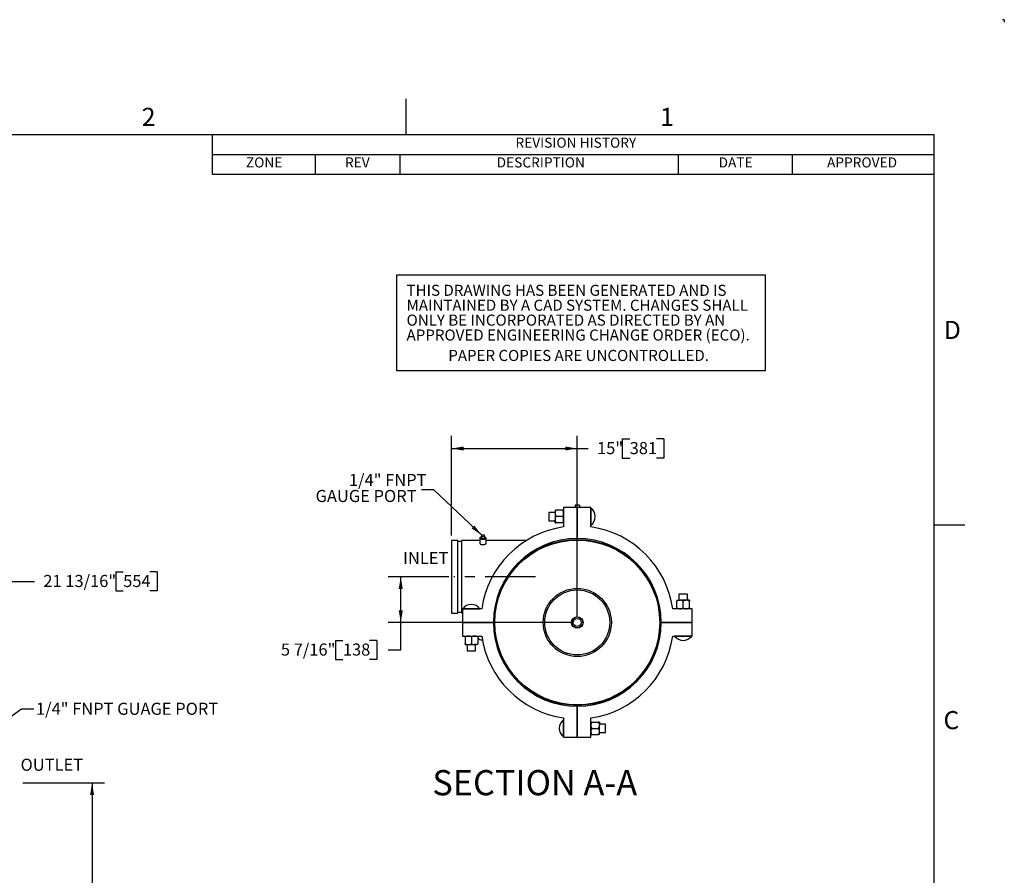
# Model space of a CAD drawing. Extents: x 0.1 to 22.1, y 0.1 to 17.1.
# Drawn here: x 12.4 to 22.1, y 8.6 to 17.1 of the extents above; entities that cross this region are included whole.
import ezdxf

# ---------------------------------------------------------------- set-up
doc = ezdxf.new("R2010")
doc.units = 0
doc.header["$PDSIZE"] = -1
doc.linetypes.add('CENTERX2', pattern=[0.8, 0.5, -0.1, 0.1, -0.1])
doc.layers.get('0').update_dxf_attribs({"linetype": 'CONTINUOUS'})
doc.layers.get('DEFPOINTS').update_dxf_attribs({"linetype": 'CONTINUOUS'})
doc.layers.add('7', color=7, linetype='CONTINUOUS')
doc.styles.add('SLDTEXTSTYLE0', font='TXT', dxfattribs={"width": 0.75})
doc.dimstyles.new('SLDDIMSTYLE0', dxfattribs={"dimtxt": 0.12, "dimasz": 0.12, "dimexe": 0.125, "dimexo": 0.0625, "dimgap": 0.03, "dimtad": 0, "dimtih": 1, "dimtoh": 1, "dimdec": 4, "dimlfac": 12, "dimzin": 12, "dimtxsty": 'SLDTEXTSTYLE0', "dimsah": 1, "dimcen": 0.09, "dimclrd": 7, "dimclre": 7, "dimclrt": 7, "dimazin": 3, "dimtfac": 1, "dimtofl": 0, "dimtmove": 0, "dimatfit": 3, "dimtolj": 1, "dimtzin": 12})
doc.dimstyles.new('SLDDIMSTYLE1', dxfattribs={"dimtxt": 0.12, "dimasz": 0.12, "dimexe": 0, "dimexo": 0.0625, "dimgap": 0.03, "dimtad": 0, "dimtih": 1, "dimtoh": 1, "dimdec": 0, "dimzin": 0, "dimtxsty": 'STANDARD', "dimsah": 1, "dimcen": 0.09, "dimazin": 3, "dimtfac": 1, "dimtdec": 0, "dimtofl": 0, "dimtmove": 0, "dimatfit": 3, "dimtolj": 1, "dimtzin": 0})

# ---------------------------------------------------------------- blocks, each defined once
blk = doc.blocks.new('ECONOTESW')
at = {"color": 7, "linetype": 'CONTINUOUS'}
for p, q in [((0.0005, 0.9348), (3.6571, 0.9348)), ((0.0005, -0.018), (0.0005, 0.9348)), ((3.6571, 0.9348), (3.6571, -0.018)), ((3.6571, -0.018), (0.0005, -0.018))]:
    blk.add_line(p, q, dxfattribs=at)
at = {"color": 7, "char_height": 0.11, "attachment_point": 1, "style": 'SLDTEXTSTYLE0'}
for s, insert in [('THIS DRAWING HAS BEEN GENERATED AND IS', (0.0959, 0.8361)), ('MAINTAINED BY A CAD SYSTEM. CHANGES SHALL', (0.0959, 0.688)), ('ONLY BE INCORPORATED AS DIRECTED BY AN', (0.0959, 0.5399)), ('APPROVED ENGINEERING CHANGE ORDER (ECO).', (0.0959, 0.3918)), ('PAPER COPIES ARE UNCONTROLLED.', (0.5102, 0.1887))]:
    blk.add_mtext(s, dxfattribs=dict(at, insert=insert))
blk = doc.blocks.new('TABLE_ANNOTATION89')
at = {"color": 7, "linetype": 'CONTINUOUS'}
for p, q in [((-7.1732, 0), (-7.1732, -0.3902)), ((0, 0), (-7.1732, 0)), ((0, -0.3902), (0, 0)), ((-7.1732, -0.1951), (0, -0.1951)), ((-6.1499, -0.1951), (-6.1499, -0.3902)), ((-5.31, -0.1951), (-5.31, -0.3902)), ((-2.5442, -0.1951), (-2.5442, -0.3902)), ((-1.4102, -0.1951), (-1.4102, -0.3902)), ((-7.1732, -0.3902), (0, -0.3902))]:
    blk.add_line(p, q, dxfattribs=at)
at = {"color": 7, "char_height": 0.1, "attachment_point": 1, "style": 'SLDTEXTSTYLE0'}
for s, insert in [('REVISION HISTORY', (-4.1598, -0.0282)), ('ZONE', (-6.838, -0.2245)), ('REV', (-5.8539, -0.2245)), ('DESCRIPTION', (-4.3469, -0.2245)), ('DATE', (-2.142, -0.2245)), ('APPROVED', (-1.0647, -0.2245))]:
    blk.add_mtext(s, dxfattribs=dict(at, insert=insert))
blk = doc.blocks.new('*D')
at = {"layer": '7'}
for p, q in [((7.3023, 14.6562), (7.3023, 15.2847)), ((10.6356, 14.6562), (10.6356, 15.2847)), ((8.7751, 15.2549), (8.7751, 15.0645)), ((8.7751, 15.2549), (8.8482, 15.2549)), ((9.2758, 15.2549), (9.2027, 15.2549)), ((9.2758, 15.2549), (9.2758, 15.0645)), ((7.3023, 15.1597), (8.4371, 15.1597)), ((10.6356, 15.1597), (9.387, 15.1597)), ((8.7751, 15.0645), (8.8482, 15.0645)), ((9.2758, 15.0645), (9.2027, 15.0645)), ((6.8334, 14.9234), (6.8334, 14.733)), ((6.8334, 14.9234), (6.9065, 14.9234)), ((7.1568, 14.9234), (7.0838, 14.9234)), ((7.1568, 14.9234), (7.1568, 14.733)), ((7.3023, 14.6562), (7.3023, 14.9532)), ((7.5523, 14.5279), (7.5523, 14.9532)), ((7.5523, 14.5279), (7.5523, 14.9532)), ((8.8195, 14.9234), (8.8195, 14.733)), ((8.8195, 14.9234), (8.8926, 14.9234)), ((9.2314, 14.9234), (9.1583, 14.9234)), ((9.2314, 14.9234), (9.2314, 14.733)), ((10.3856, 14.5279), (10.3856, 14.9532)), ((7.3023, 14.8282), (7.2681, 14.8282)), ((7.5523, 14.8282), (7.8723, 14.8282)), ((7.5523, 14.8282), (8.4815, 14.8282)), ((10.3856, 14.8282), (9.3426, 14.8282)), ((6.8334, 14.733), (6.9065, 14.733)), ((7.1568, 14.733), (7.0838, 14.733)), ((8.8195, 14.733), (8.8926, 14.733)), ((9.2314, 14.733), (9.1583, 14.733)), ((16.6527, 11.9996), (16.6527, 12.9897)), ((17.9027, 11.1871), (17.9027, 12.9897)), ((18.3502, 12.9599), (18.3502, 12.7695)), ((18.3502, 12.9599), (18.4233, 12.9599)), ((18.7621, 12.9599), (18.689, 12.9599)), ((18.7621, 12.9599), (18.7621, 12.7695)), ((16.6527, 12.8647), (17.9027, 12.8647)), ((17.9027, 12.8647), (18.0122, 12.8647)), ((18.3502, 12.7695), (18.4233, 12.7695)), ((18.7621, 12.7695), (18.689, 12.7695)), ((10.4496, 9.5931), (10.4496, 11.6698)), ((12.2661, 9.9525), (12.2661, 11.6698)), ((10.4496, 11.5448), (12.2661, 11.5448)), ((12.2661, 11.5448), (12.5113, 11.5448)), ((13.3181, 11.64), (13.3181, 11.4496)), ((13.3181, 11.64), (13.3912, 11.64)), ((13.73, 11.64), (13.6569, 11.64)), ((13.73, 11.64), (13.73, 11.4496)), ((16.6256, 11.5902), (16.0241, 11.5902)), ((16.1491, 11.1371), (16.1491, 11.5902)), ((13.3181, 11.4496), (13.3912, 11.4496)), ((13.73, 11.4496), (13.6569, 11.4496)), ((17.8527, 11.1371), (16.0241, 11.1371)), ((16.1491, 10.8633), (16.1491, 11.1371)), ((15.5009, 10.9585), (15.5009, 10.7681)), ((15.5009, 10.9585), (15.574, 10.9585)), ((15.9129, 10.9585), (15.8398, 10.9585)), ((15.9129, 10.9585), (15.9129, 10.7681)), ((16.0241, 10.8633), (16.1491, 10.8633)), ((15.5009, 10.7681), (15.574, 10.7681)), ((15.9129, 10.7681), (15.8398, 10.7681)), ((12.3948, 9.5431), (13.2071, 9.5431)), ((13.0821, 9.5431), (13.0821, 6.3779)), ((12.2661, 9.1337), (12.2661, 1.3852)), ((16.4613, 7.4307), (16.4613, 7.9891)), ((17.6524, 7.9593), (17.6524, 7.7689)), ((17.6524, 7.9593), (17.7255, 7.9593)), ((18.0643, 7.9593), (17.9912, 7.9593)), ((18.0643, 7.9593), (18.0643, 7.7689)), ((18.9613, 7.4307), (18.9613, 7.9891)), ((16.4613, 7.8641), (17.3144, 7.8641)), ((18.9613, 7.8641), (18.1756, 7.8641)), ((17.6524, 7.7689), (17.7255, 7.7689)), ((18.0643, 7.7689), (17.9912, 7.7689)), ((13.0909, 6.3779), (13.0909, 6.1875)), ((13.0909, 6.3779), (13.164, 6.3779)), ((13.5916, 6.3779), (13.5185, 6.3779)), ((13.5916, 6.3779), (13.5916, 6.1875)), ((13.0821, 1.8686), (13.0821, 6.1875)), ((13.0909, 6.1875), (13.164, 6.1875)), ((13.5916, 6.1875), (13.5185, 6.1875)), ((2.2693, 4.5353), (1.434, 4.5353)), ((1.559, 4.5353), (1.559, 3.4478)), ((1.4665, 3.4478), (1.4665, 3.2574)), ((1.4665, 3.4478), (1.5395, 3.4478)), ((1.8784, 3.4478), (1.8053, 3.4478)), ((1.8784, 3.4478), (1.8784, 3.2574)), ((1.4665, 3.2574), (1.5395, 3.2574)), ((1.559, 1.8686), (1.559, 3.2574)), ((1.8784, 3.2574), (1.8053, 3.2574)), ((3.0907, 1.8686), (1.434, 1.8686)), ((10.3973, 1.8686), (13.2071, 1.8686)), ((3.349, 1.7557), (3.349, 1.3602)), ((10.139, 1.7557), (10.139, 1.3602)), ((10.139, 1.7557), (10.139, 1.3852)), ((6.4663, 1.5804), (6.4663, 1.39)), ((6.4663, 1.5804), (6.5394, 1.5804)), ((6.967, 1.5804), (6.8939, 1.5804)), ((6.967, 1.5804), (6.967, 1.39)), ((11.2296, 1.6054), (11.2296, 1.415)), ((11.2296, 1.6054), (11.3027, 1.6054)), ((11.6415, 1.6054), (11.5684, 1.6054)), ((11.6415, 1.6054), (11.6415, 1.415)), ((3.349, 1.4852), (5.8367, 1.4852)), ((10.139, 1.4852), (7.0782, 1.4852)), ((10.139, 1.5102), (10.6, 1.5102)), ((12.2661, 1.5102), (11.7527, 1.5102)), ((6.4663, 1.39), (6.5394, 1.39)), ((6.967, 1.39), (6.8939, 1.39)), ((11.2296, 1.415), (11.3027, 1.415)), ((11.6415, 1.415), (11.5684, 1.415))]:
    blk.add_line(p, q, dxfattribs=at)
for points in [[(7.3023, 15.1597), (7.4223, 15.1397), (7.4223, 15.1797)], [(10.6356, 15.1597), (10.5156, 15.1797), (10.5156, 15.1397)], [(7.3023, 14.8282), (7.1823, 14.8482), (7.1823, 14.8082)], [(7.5523, 14.8282), (7.6723, 14.8082), (7.6723, 14.8482)], [(7.5523, 14.8282), (7.6723, 14.8082), (7.6723, 14.8482)], [(10.3856, 14.8282), (10.2656, 14.8482), (10.2656, 14.8082)], [(16.6527, 12.8647), (16.7727, 12.8447), (16.7727, 12.8847)], [(17.9027, 12.8647), (17.7827, 12.8847), (17.7827, 12.8447)], [(10.4496, 11.5448), (10.5696, 11.5248), (10.5696, 11.5648)], [(12.2661, 11.5448), (12.1461, 11.5648), (12.1461, 11.5248)], [(16.1491, 11.5902), (16.1291, 11.4702), (16.1691, 11.4702)], [(16.1491, 11.1371), (16.1691, 11.2571), (16.1291, 11.2571)], [(13.0821, 9.5431), (13.0621, 9.4231), (13.1021, 9.4231)], [(16.4613, 7.8641), (16.5813, 7.8441), (16.5813, 7.8841)], [(18.9613, 7.8641), (18.8413, 7.8841), (18.8413, 7.8441)], [(1.559, 4.5353), (1.539, 4.4153), (1.579, 4.4153)], [(1.559, 1.8686), (1.579, 1.9886), (1.539, 1.9886)], [(13.0821, 1.8686), (13.1021, 1.9886), (13.0621, 1.9886)], [(3.349, 1.4852), (3.469, 1.4652), (3.469, 1.5052)], [(10.139, 1.4852), (10.019, 1.5052), (10.019, 1.4652)], [(10.139, 1.5102), (10.259, 1.4902), (10.259, 1.5302)], [(12.2661, 1.5102), (12.1461, 1.5302), (12.1461, 1.4902)]]:
    blk.add_solid(points, dxfattribs=at)
at = {"layer": 'DEFPOINTS'}
for p in [(7.3023, 14.6062), (7.3023, 14.6062), (10.6356, 14.6062), (7.5523, 14.4779), (7.5523, 14.4779), (10.3856, 14.4779), (16.6527, 11.9496), (16.6756, 11.5902), (17.9027, 11.1371), (17.9027, 11.1371), (12.2661, 9.9025), (10.4496, 9.5431), (12.3448, 9.5431), (12.2661, 9.1837), (16.4613, 7.3807), (18.9613, 7.3807), (2.3193, 4.5353), (3.1407, 1.8686), (10.3473, 1.8686), (3.349, 1.8057), (10.139, 1.8057), (10.139, 1.8057)]:
    blk.add_point(p, dxfattribs=at)
at = {"layer": '7', "char_height": 0.12, "attachment_point": 1, "style": 'SLDTEXTSTYLE0'}
for s, insert in [('40"', (8.524, 15.2238)), ('1016', (8.8482, 15.2238)), ('3"', (6.671, 14.8924)), ('76', (6.9065, 14.8924)), ('34"', (8.5683, 14.8924)), ('864', (8.8926, 14.8924)), ('15"', (18.0991, 12.9288)), ('381', (18.4233, 12.9288)), ('21 13/16"', (12.5981, 11.6089)), ('554', (13.3912, 11.6089)), ('5 7/16"', (14.9582, 10.9275)), ('138', (15.574, 10.9275)), ('30"', (17.4013, 7.9282)), ('762', (17.7255, 7.9282)), ('92 1/8"', (12.5482, 6.3469)), ('2339', (13.164, 6.3469)), ('32"', (1.2153, 3.4168)), ('813', (1.5395, 3.4168)), ('25 1/2"', (10.6869, 1.5744)), ('648', (11.3027, 1.5744)), ('81 1/2"', (5.9236, 1.5493)), ('2070', (6.5394, 1.5493))]:
    blk.add_mtext(s, dxfattribs=dict(at, insert=insert))
blk = doc.blocks.new('NOTE97')
at = {"layer": '7', "char_height": 0.12, "attachment_point": 1, "style": 'SLDTEXTSTYLE0'}
for s, insert in [('1/4" FNPT', (-0.7195, 0.1596)), ('GAUGE PORT', (-1.051, 0.0002))]:
    blk.add_mtext(s, dxfattribs=dict(at, insert=insert))

msp = doc.modelspace()

# ---------------------------------------------------------------- linework, layer by layer
at = {"color": 7, "linetype": 'CONTINUOUS'}
for p, q in [((17.6824721, 12.2308102), (17.6214721, 12.2308102)), ((17.6214721, 12.2308102), (17.6214721, 12.1474769)), ((17.6824721, 12.2516436), (17.6908054, 12.2516436)), ((17.6824721, 12.2516436), (17.6824721, 12.2203936)), ((17.7589721, 12.2516436), (17.6908054, 12.2516436)), ((17.7673054, 12.2516436), (17.7589721, 12.2516436)), ((17.7673054, 12.2778936), (17.7673054, 12.0857778)), ((17.9027221, 12.2778936), (17.7673054, 12.2778936)), ((17.9235554, 12.3037269), (17.8818888, 12.3037269)), ((17.8818888, 12.3037269), (17.8818888, 12.2778936)), ((17.9027221, 11.9703936), (17.9027221, 12.2778936)), ((17.9027221, 12.2778936), (17.9027221, 11.9703936)), ((18.0381388, 12.2778936), (17.9027221, 12.2778936)), ((17.9235554, 12.3037269), (17.9235554, 12.2778936)), ((18.0381388, 12.0857778), (18.0381388, 12.2778936)), ((18.0385554, 12.2738102), (18.0385554, 12.1044769)), ((17.6214721, 12.1474769), (17.6824721, 12.1474769)), ((17.6824721, 12.2203936), (17.6824721, 12.1578936)), ((17.6824721, 12.1266436), (17.6824721, 12.1578936)), ((17.7589721, 12.1891436), (17.6908054, 12.1891436)), ((17.6824721, 12.1266436), (17.6908054, 12.1266436)), ((17.7589721, 12.1266436), (17.6908054, 12.1266436)), ((17.7673054, 12.1266436), (17.7589721, 12.1266436)), ((16.7152221, 11.9495602), (16.6527221, 11.9495602)), ((16.6527221, 11.9495602), (16.6527221, 11.2308102)), ((16.7152221, 11.2308102), (16.7152221, 11.9495602)), ((16.7543054, 11.9404769), (16.7152221, 11.9404769)), ((16.9339721, 11.9495602), (16.7543054, 11.9495602)), ((16.7543054, 11.2308102), (16.7543054, 11.9495602)), ((16.9339721, 11.975135), (16.9339721, 11.9222044)), ((16.9427221, 11.9784456), (16.9427221, 11.975135)), ((16.9808471, 12.0036725), (16.9495971, 12.0036725)), ((16.9495971, 12.0036725), (16.9495971, 11.9917137)), ((16.9495971, 11.9917137), (16.9495971, 11.9724662)), ((16.9495971, 11.9917137), (16.9808471, 11.9917137)), ((16.9495971, 11.9724662), (16.9808471, 11.9724662)), ((16.9808471, 11.9917137), (16.9808471, 12.0036725)), ((16.9808471, 11.9917137), (16.9808471, 11.9724662)), ((16.9877221, 11.975135), (16.9877221, 11.9784456)), ((16.9964721, 11.9222044), (16.9964721, 11.975135)), ((17.3945425, 11.9495602), (16.9964721, 11.9495602)), ((18.8923054, 11.3573102), (18.8923054, 11.3489769)), ((18.8923054, 11.3573102), (18.9235554, 11.3573102)), ((18.8923054, 11.2808102), (18.8923054, 11.3489769)), ((18.9131388, 11.4183102), (18.9131388, 11.3573102)), ((18.9964721, 11.4183102), (18.9131388, 11.4183102)), ((18.9860554, 11.3573102), (18.9235554, 11.3573102)), ((18.9548054, 11.2808102), (18.9548054, 11.3489769)), ((19.0173054, 11.3573102), (18.9860554, 11.3573102)), ((18.9964721, 11.3573102), (18.9964721, 11.4183102)), ((19.0173054, 11.3573102), (19.0173054, 11.3489769)), ((19.0173054, 11.2808102), (19.0173054, 11.3489769)), ((16.7618888, 11.2724769), (16.7618888, 11.1370602)), ((16.9540045, 11.2724769), (16.7618888, 11.2724769)), ((16.7659721, 11.2728936), (16.9353054, 11.2728936)), ((19.0435554, 11.2724769), (18.8514397, 11.2724769)), ((18.8923054, 11.2724769), (18.8923054, 11.2808102)), ((19.0173054, 11.2724769), (19.0173054, 11.2808102)), ((19.0435554, 11.1370602), (19.0435554, 11.2724769)), ((16.6527221, 11.2308102), (16.7152221, 11.2308102)), ((16.7152221, 11.2398936), (16.7543054, 11.2398936)), ((16.7543054, 11.2308102), (16.7618888, 11.2308102)), ((17.8479304, 11.1537997), (17.8479304, 11.1370602)), ((17.9575138, 11.1370602), (17.9575138, 11.1537997)), ((16.7618888, 11.1370602), (17.0693888, 11.1370602)), ((16.7618888, 11.1370602), (16.7618888, 11.0016436)), ((17.0693888, 11.1370602), (16.7618888, 11.1370602)), ((17.9351925, 11.0898584), (17.9333934, 11.0916576)), ((17.9499239, 11.1045898), (17.9481248, 11.106389)), ((19.0435554, 11.1370602), (18.7360554, 11.1370602)), ((18.7360554, 11.1370602), (19.0435554, 11.1370602)), ((19.0435554, 11.0016436), (19.0435554, 11.1370602)), ((16.7618888, 11.0016436), (16.9540045, 11.0016436)), ((16.7881388, 11.0016436), (16.7881388, 10.9933102)), ((16.7881388, 10.9933102), (16.7881388, 10.9251436)), ((16.8506388, 10.9933102), (16.8506388, 10.9251436)), ((16.9131388, 11.0016436), (16.9131388, 10.9933102)), ((16.9131388, 10.9933102), (16.9131388, 10.9251436)), ((18.8514397, 11.0016436), (19.0435554, 11.0016436)), ((19.0394721, 11.0012269), (18.8701388, 11.0012269)), ((16.7881388, 10.9168102), (16.7881388, 10.9251436)), ((16.7881388, 10.9168102), (16.8193888, 10.9168102)), ((16.8089721, 10.9168102), (16.8089721, 10.8558102)), ((16.8193888, 10.9168102), (16.8818888, 10.9168102)), ((16.9131388, 10.9168102), (16.8818888, 10.9168102)), ((16.8923054, 10.8558102), (16.8923054, 10.9168102)), ((16.9131388, 10.9168102), (16.9131388, 10.9251436)), ((16.8089721, 10.8558102), (16.8923054, 10.8558102)), ((17.9027221, 10.3037269), (17.9027221, 9.9962269)), ((17.9027221, 9.9962269), (17.9027221, 10.3037269)), ((17.7673054, 10.1883426), (17.7673054, 9.9962269)), ((18.0381388, 9.9962269), (18.0381388, 10.1883426)), ((17.7668888, 10.0003102), (17.7668888, 10.1696436)), ((18.0381388, 10.1474769), (18.0464721, 10.1474769)), ((18.0464721, 10.1474769), (18.1146388, 10.1474769)), ((18.0464721, 10.0849769), (18.1146388, 10.0849769)), ((18.1229721, 10.1474769), (18.1146388, 10.1474769)), ((18.1229721, 10.1474769), (18.1229721, 10.1162269)), ((18.1839721, 10.1266436), (18.1229721, 10.1266436)), ((18.1229721, 10.0537269), (18.1229721, 10.1162269)), ((18.1839721, 10.0433102), (18.1839721, 10.1266436)), ((17.7673054, 9.9962269), (17.9027221, 9.9962269)), ((17.9027221, 9.9962269), (18.0381388, 9.9962269)), ((18.0381388, 10.0224769), (18.0464721, 10.0224769)), ((18.0464721, 10.0224769), (18.1146388, 10.0224769)), ((18.1229721, 10.0224769), (18.1146388, 10.0224769)), ((18.1229721, 10.0224769), (18.1229721, 10.0537269)), ((18.1229721, 10.0433102), (18.1839721, 10.0433102))]:
    msp.add_line(p, q, dxfattribs=at)
at = {"color": 7, "linetype": 'CENTERX2'}
msp.add_line((17.4865197, 11.5901852), (16.6755653, 11.5901852), dxfattribs=at)
at = {"color": 7, "linetype": 'CONTINUOUS', "flags": 128}
for points in [[(16.9339721, 11.975135), (16.9345726, 11.972802), (16.9363509, 11.9705586), (16.9392387, 11.968491), (16.943125, 11.9666788), (16.9478605, 11.9651916), (16.9532632, 11.9640865), (16.9591255, 11.963406), (16.9652221, 11.9631762), (16.9713187, 11.963406), (16.977181, 11.9640865), (16.9825837, 11.9651916), (16.9873192, 11.9666788), (16.9912055, 11.968491), (16.9940933, 11.9705586), (16.9958716, 11.972802), (16.9964721, 11.975135), (16.9958716, 11.9774681), (16.9940933, 11.9797115), (16.9912055, 11.981779), (16.9873192, 11.9835912), (16.9825837, 11.9850785), (16.9808471, 11.9854917)], [(16.9495971, 11.9854917), (16.9478605, 11.9850785), (16.943125, 11.9835912), (16.9392387, 11.981779), (16.9363509, 11.9797115), (16.9345726, 11.9774681), (16.9339721, 11.975135)], [(16.9427221, 11.975135), (16.9433286, 11.9731493), (16.9451154, 11.9712707), (16.9479861, 11.9696004), (16.951786, 11.9682285), (16.9563103, 11.9672288), (16.961315, 11.9666555), (16.9665304, 11.9665392), (16.9716752, 11.9668864), (16.9764721, 11.9676782), (16.9806625, 11.9688721), (16.9840206, 11.9704036), (16.9863652, 11.9721901), (16.98757, 11.9741354), (16.9877221, 11.975135)], [(16.9495971, 11.9846412), (16.9471743, 11.9835874), (16.9445622, 11.981856), (16.9430639, 11.9799408), (16.9427602, 11.977945), (16.9436673, 11.9759761), (16.9457365, 11.9741404), (16.9488562, 11.9725368), (16.9528582, 11.9712517), (16.9575266, 11.9703545), (16.96261, 11.9698934), (16.9678342, 11.9698934), (16.9729176, 11.9703545), (16.9775861, 11.9712517), (16.981588, 11.9725368), (16.9847077, 11.9741404), (16.9867769, 11.9759761), (16.987684, 11.977945), (16.9873803, 11.9799408), (16.985882, 11.981856), (16.9832699, 11.9835874), (16.9808471, 11.9846412)], [(16.9339721, 11.9222044), (16.9345726, 11.9198714), (16.9363509, 11.917628), (16.9392387, 11.9155605), (16.943125, 11.9137482), (16.9478605, 11.912261), (16.9532632, 11.9111559), (16.9591255, 11.9104754), (16.9652221, 11.9102456), (16.9713187, 11.9104754), (16.977181, 11.9111559), (16.9825837, 11.912261), (16.9873192, 11.9137482), (16.9912055, 11.9155605), (16.9940933, 11.917628), (16.9958716, 11.9198714), (16.9964721, 11.9222044), (16.9964721, 11.9222044)]]:
    msp.add_lwpolyline(points, dxfattribs=at)
at = {"color": 7, "linetype": 'CONTINUOUS'}
for radius in [0.8242083, 0.819, 0.3385417, 0.3229167, 0.0572917, 0.0547917, 0.039875]:
    msp.add_circle((17.9027221, 11.1370602), radius, dxfattribs=at)
for centre, radius, start, end in [((17.7484394, 12.2195384), 0.0659729, 150.87988923, 179.25727641), ((17.7013381, 12.2195384), 0.0659729, 0.74272362, 29.12011077), ((17.9756775, 12.1891436), 0.1054613, 360, 53.40047124), ((17.7591782, 12.2241124), 0.0767962, 182.77562742, 207.08720694), ((17.7484394, 12.1570384), 0.0659729, 150.87988924, 179.25727638), ((17.7591782, 12.1616124), 0.0767962, 182.77562742, 207.08720694), ((17.6905993, 12.2241124), 0.0767962, 332.91279306, 357.22437258), ((17.7013381, 12.1570384), 0.0659729, 0.74272362, 29.12011076), ((17.6905993, 12.1616124), 0.0767962, 332.91279306, 357.22437258), ((17.9756775, 12.1891436), 0.1054613, 306.59952876, 360), ((17.9027221, 11.1370602), 0.9583333, 98.12333026, 171.87666974), ((17.9027221, 11.1370602), 0.9583333, 8.12333026, 81.87666974), ((17.9027221, 11.1370602), 0.8333333, 90, 180), ((17.9027221, 11.1370602), 0.8333333, 360, 90), ((18.9272743, 11.2806041), 0.0767962, 92.77562742, 117.08720694), ((18.9227003, 11.2913429), 0.0659729, 60.87988924, 89.25727641), ((18.9897743, 11.2806041), 0.0767962, 92.77562742, 117.08720694), ((18.9852003, 11.2913429), 0.0659729, 60.87988924, 89.25727641), ((16.8506388, 11.2100156), 0.1054613, 90, 143.40047124), ((16.8506388, 11.2100156), 0.1054613, 36.59952876, 90), ((18.9272743, 11.349183), 0.0767962, 242.91279307, 267.22437258), ((18.9227003, 11.3384442), 0.0659729, 270.74272359, 299.12011077), ((18.9897743, 11.349183), 0.0767962, 242.91279306, 267.22437258), ((18.9852003, 11.3384442), 0.0659729, 270.7427236, 299.12011076), ((17.9027221, 11.1370602), 0.8333333, 180, 270), ((17.9027221, 11.1370602), 0.8333333, 270, 360), ((16.8202439, 10.9356762), 0.0659729, 90.7427236, 119.12011076), ((16.8156699, 10.9249375), 0.0767962, 62.91279306, 87.22437258), ((16.8827439, 10.9356762), 0.0659729, 90.74272359, 119.12011076), ((16.8781699, 10.9249375), 0.0767962, 62.91279306, 87.22437258), ((17.0193888, 11.1370602), 0.1875, 235.48189216, 251.88959397), ((17.9027221, 11.1370602), 0.9583333, 188.12333026, 261.87666974), ((17.9027221, 11.1370602), 0.9583333, 278.12333026, 351.87666974), ((18.9548054, 11.0641048), 0.1054613, 216.59952876, 270), ((18.9548054, 11.0641048), 0.1054613, 270, 323.40047124), ((16.8202439, 10.9827776), 0.0659729, 240.87988923, 269.25727641), ((16.8156699, 10.9935163), 0.0767962, 272.77562742, 297.08720694), ((16.8827439, 10.9827776), 0.0659729, 240.87988924, 269.25727641), ((16.8781699, 10.9935163), 0.0767962, 272.77562742, 297.08720694), ((17.8297667, 10.0849769), 0.1054613, 126.59952876, 180), ((17.8297667, 10.0849769), 0.1054613, 180, 233.40047124), ((18.1148449, 10.112508), 0.0767962, 152.91279307, 177.22437258), ((18.1041061, 10.1170821), 0.0659729, 180.74272362, 209.12011076), ((18.1148449, 10.050008), 0.0767962, 152.91279306, 177.22437258), ((18.046266, 10.112508), 0.0767962, 2.77562742, 27.08720693), ((18.0570048, 10.1170821), 0.0659729, 330.87988924, 359.25727641), ((18.046266, 10.050008), 0.0767962, 2.77562742, 27.08720693), ((18.1041061, 10.0545821), 0.0659729, 180.7427236, 209.12011076), ((18.0570048, 10.0545821), 0.0659729, 330.87988924, 359.25727641)]:
    msp.add_arc(centre, radius, start, end, dxfattribs=at)
at = {"layer": '7', "color": 7}
for p, q in [((16.19845, 16.337598), (16.19845, 15.981299)), ((21.44845, 15.981299), (0.44845, 15.981299)), ((21.44845, 0.481299), (21.44845, 15.981299)), ((21.44845, 12.106299), (21.7516, 12.106299))]:
    msp.add_line(p, q, dxfattribs=at)
at = {"layer": 'DEFPOINTS', "color": 7}
for q in [(22.1256928, 17.125), (22.1453, 17.0999174)]:
    msp.add_line((22.1453, 17.125), q, dxfattribs=at)

# ---------------------------------------------------------------- block references
msp.add_blockref('TABLE_ANNOTATION89', (21.44845, 15.981299))
at = {"layer": '7'}
for name, p in [('ECONOTESW', (16.1108367, 13.6555378)), ('NOTE97', (16.3536625, 12.4530746))]:
    msp.add_blockref(name, p, dxfattribs=at)

# ---------------------------------------------------------------- texts
at = {"layer": '7', "attachment_point": 1, "style": 'SLDTEXTSTYLE0'}
for s, insert, char_height in [('2', (13.5761821, 16.2494224), 0.18), ('1', (18.7256465, 16.2494224), 0.18), ('D', (21.5448098, 14.133137), 0.18), ('INLET', (16.1727367, 11.8367726), 0.12), ('1/4" FNPT GUAGE PORT', (12.5247845, 10.3394636), 0.12), ('C', (21.5411272, 10.2565461), 0.18), ('OUTLET', (12.3719245, 9.7834237), 0.12), ('SECTION A-A', (16.4626783, 9.670275), 0.25)]:
    msp.add_mtext(s, dxfattribs=dict(at, insert=insert, char_height=char_height))

# ---------------------------------------------------------------- dimensions: what is measured, and where the dimension line sits
at = {"layer": '7'}
for base, p1, p2, middle in [((3.3489912, 1.4851746), (10.1389669, 1.8057239), (3.3489912, 1.8057239), (6.4574698, 1.4851746)), ((10.4496373, 11.5447771), (12.266102, 9.9024859), (10.4496373, 9.5431109), (13.1762576, 11.5447771)), ((10.1389669, 1.510205), (12.266102, 9.1837359), (10.1389669, 1.8057239), (11.1763728, 1.510205)), ((7.5523036, 14.8281923), (7.3023036, 14.6062235), (7.5523036, 14.4778958), (6.9261264, 14.8281923)), ((7.3023036, 15.1596916), (10.6356369, 14.6062235), (7.3023036, 14.6062235), (8.9120586, 15.1596916)), ((10.3856369, 14.8281923), (7.5523036, 14.4778958), (10.3856369, 14.4778958), (8.9120586, 14.8281923)), ((18.961302, 7.8640822), (16.461302, 7.3807088), (18.961302, 7.3807088), (17.7449836, 7.8640822))]:
    dim = msp.add_linear_dim(base=base, p1=p1, p2=p2, dimstyle='SLDDIMSTYLE0', dxfattribs=at)
    dim.commit()
    dim.dimension.update_dxf_attribs({"geometry": '*D', "text_midpoint": middle, "dimtype": 160})
for base, p1, p2, angle, middle in [((1.559031, 4.5352974), (3.1406579, 1.8686307), (2.3192741, 4.5352974), 270, (1.559031, 3.3526159)), ((13.0820883, 9.5431109), (10.3473002, 1.8686307), (12.3448421, 9.5431109), 270, (13.0820883, 6.2827048)), ((16.1490778, 11.5901852), (17.9027221, 11.1370602), (16.6755653, 11.5901852), 90, (16.1490778, 10.863321)), ((17.9027221, 12.8646845), (16.6527221, 11.9495602), (17.9027221, 11.1370602), 180, (18.4427863, 12.8646845))]:
    dim = msp.add_linear_dim(base=base, p1=p1, p2=p2, angle=angle, dimstyle='SLDDIMSTYLE0', dxfattribs=at)
    dim.commit()
    dim.dimension.update_dxf_attribs({"geometry": '*D', "text_midpoint": middle, "dimtype": 160})

# ---------------------------------------------------------------- leaders
for points in [[(16.9529168, 12.0036725), (16.4786625, 12.4530746), (16.3536625, 12.4530746)], [(11.969227, 9.9841943), (12.3800234, 10.2772901), (12.5050234, 10.2772901)]]:
    msp.add_leader(points, dimstyle='SLDDIMSTYLE1', dxfattribs=at)

doc.saveas('drawing.dxf')
